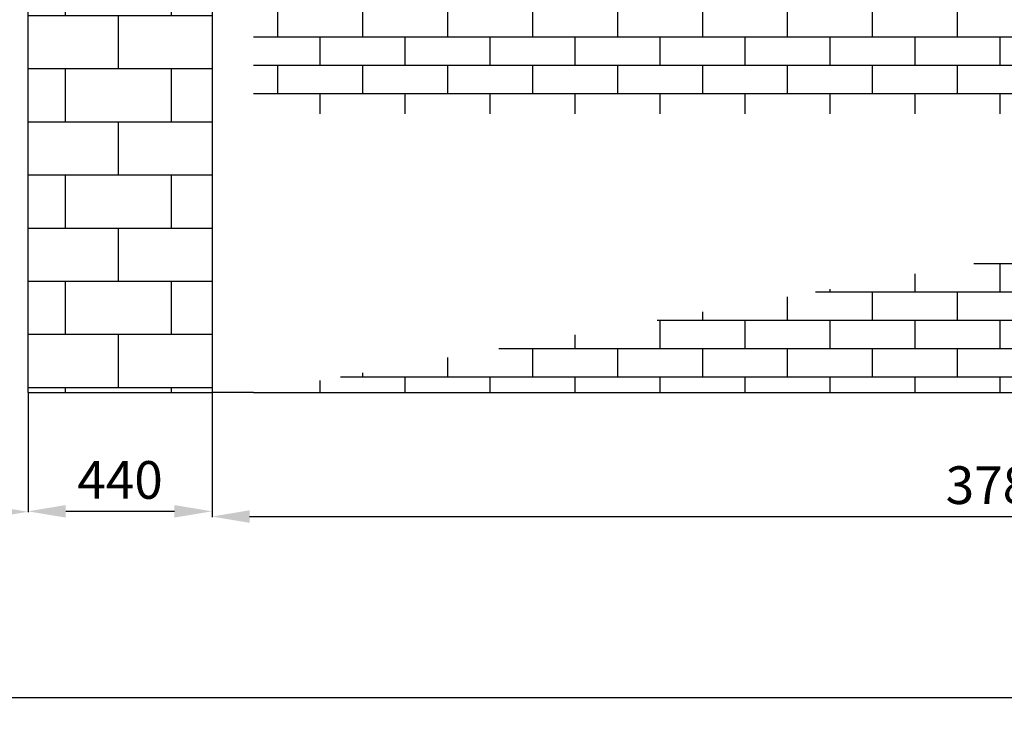
# Model space of a CAD drawing. Extents: x -389 to 13476, y -2996 to 3955.
# Drawn here: x 3955 to 6309, y 597 to 2276 of the extents above; entities that cross this region are included whole.
import ezdxf

# ---------------------------------------------------------------- set-up
doc = ezdxf.new("R2010")
doc.units = 0
doc.layers.get('0').update_dxf_attribs({"linetype": 'CONTINUOUS'})
doc.layers.get('DEFPOINTS').update_dxf_attribs({"linetype": 'CONTINUOUS'})
for name, color, linetype in [('CONTOUR', 2, 'CONTINUOUS'), ('COTATION', 6, 'CONTINUOUS'), ('FENETRE', 1, 'CONTINUOUS'), ('HACHURES', 3, 'CONTINUOUS')]:
    doc.layers.add(name, color=color, linetype=linetype)
doc.dimstyles.get("Standard").update_dxf_attribs({"dimscale": 0, "dimtxt": 90, "dimasz": 90, "dimexe": 1.25, "dimexo": 0.625, "dimgap": 30, "dimtad": 1, "dimdec": 4, "dimtxsty": 'STANDARD', "dimcen": 2.5, "dimazin": 3, "dimtfac": 1, "dimtdec": 4, "dimtmove": 0, "dimatfit": 3, "dimtolj": 1, "dimtzin": 0})

# ---------------------------------------------------------------- blocks, each defined once
blk = doc.blocks.new('*D10')
at = {"color": 0, "linetype": 'BYBLOCK'}
for p, q in [((314.7, 1384.8), (314.7, 1098.8)), ((3974.7, 1384.8), (3974.7, 1098.8)), ((404.7, 1100), (3884.7, 1100))]:
    blk.add_line(p, q, dxfattribs=at)
for points in [[(404.7, 1115), (404.7, 1085), (314.7, 1100)], [(3884.7, 1115), (3884.7, 1085), (3974.7, 1100)]]:
    blk.add_solid(points, dxfattribs=at)
at = {"layer": 'DEFPOINTS', "color": 0, "linetype": 'BYBLOCK'}
for p in [(314.7, 1385.4), (3974.7, 1385.4), (3974.7, 1100)]:
    blk.add_point(p, dxfattribs=at)
at = {"color": 0, "linetype": 'BYBLOCK', "insert": (2144.7, 1175), "char_height": 90, "attachment_point": 5}
blk.add_mtext('\\A1;3\xa0660', dxfattribs=at)
blk = doc.blocks.new('*D11')
at = {"color": 0, "linetype": 'BYBLOCK'}
for p, q in [((4414.7, 2344.8), (4414.7, 1087.4)), ((8196, 2344.8), (8196, 1087.4)), ((4504.7, 1088.6), (8106, 1088.6))]:
    blk.add_line(p, q, dxfattribs=at)
for points in [[(4504.7, 1103.6), (4504.7, 1073.6), (4414.7, 1088.6)], [(8106, 1103.6), (8106, 1073.6), (8196, 1088.6)]]:
    blk.add_solid(points, dxfattribs=at)
at = {"layer": 'DEFPOINTS', "color": 0, "linetype": 'BYBLOCK'}
for p in [(4414.7, 2345.4), (8196, 2345.4), (8196, 1088.6)]:
    blk.add_point(p, dxfattribs=at)
at = {"color": 0, "linetype": 'BYBLOCK', "insert": (6305.4, 1163.6), "char_height": 90, "attachment_point": 5}
blk.add_mtext('\\A1;3781', dxfattribs=at)
blk = doc.blocks.new('*D14')
at = {"color": 0, "linetype": 'BYBLOCK'}
for p, q in [((-125.3, 1384.8), (-125.3, 654.8)), ((13254.7, 1384.8), (13254.7, 654.8)), ((-35.3, 656.1), (13164.7, 656.1))]:
    blk.add_line(p, q, dxfattribs=at)
for points in [[(-35.3, 671.1), (-35.3, 641.1), (-125.3, 656.1)], [(13164.7, 671.1), (13164.7, 641.1), (13254.7, 656.1)]]:
    blk.add_solid(points, dxfattribs=at)
at = {"layer": 'DEFPOINTS', "color": 0, "linetype": 'BYBLOCK'}
for p in [(-125.3, 1385.4), (13254.7, 1385.4), (13254.7, 656.1)]:
    blk.add_point(p, dxfattribs=at)
at = {"color": 0, "linetype": 'BYBLOCK', "insert": (6564.7, 731.1), "char_height": 90, "attachment_point": 5}
blk.add_mtext('\\A1;13\xa0380', dxfattribs=at)
blk = doc.blocks.new('*D16')
at = {"color": 0, "linetype": 'BYBLOCK'}
for p, q in [((3974.7, 1384.8), (3974.7, 1099.8)), ((4414.7, 1384.8), (4414.7, 1099.8)), ((4064.7, 1101.1), (4324.7, 1101.1))]:
    blk.add_line(p, q, dxfattribs=at)
for points in [[(4064.7, 1116.1), (4064.7, 1086.1), (3974.7, 1101.1)], [(4324.7, 1116.1), (4324.7, 1086.1), (4414.7, 1101.1)]]:
    blk.add_solid(points, dxfattribs=at)
at = {"layer": 'DEFPOINTS', "color": 0, "linetype": 'BYBLOCK'}
for p in [(3974.7, 1385.4), (4414.7, 1385.4), (4414.7, 1101.1)]:
    blk.add_point(p, dxfattribs=at)
at = {"color": 0, "linetype": 'BYBLOCK', "insert": (4194.7, 1176.1), "char_height": 90, "attachment_point": 5}
blk.add_mtext('\\A1;440', dxfattribs=at)

msp = doc.modelspace()

# ---------------------------------------------------------------- hatches: boundary and pattern name
at = {"layer": 'FENETRE'}
h = msp.add_hatch(dxfattribs=at)
h.set_pattern_fill('AR-BRSTD', color=256, style=0)
edge = h.paths.add_edge_path()
edge.add_line((4514.04164, 2051.41523), (8236.04164, 2051.41523))
edge.add_line((4514.04164, 1385.41523), (8636.04164, 1385.41523))
edge.add_line((8236.04164, 1385.41523), (8236.04164, 3525.41523))
edge.add_line((4514.04164, 3525.41523), (4514.04164, 1385.41523))
at = {"layer": 'HACHURES'}
h = msp.add_hatch(dxfattribs=at)
h.set_pattern_fill('BRICK', color=256, scale=20, style=0)
h.paths.add_polyline_path([(314.74596, 3755.41523), (-125.25404, 3755.41523), (-125.25404, 1385.41523), (314.74596, 1385.41523), (314.74596, 1405.41523)])
h.paths.add_polyline_path([(4414.74596, 3755.41523), (3974.74596, 3755.41523), (3974.74596, 1385.41523), (4414.74596, 1385.41523)])

# ---------------------------------------------------------------- linework, layer by layer
at = {"layer": 'CONTOUR'}
for p, q in [((3974.74596, 1385.41523), (3974.74596, 3755.41523)), ((3974.74596, 1385.41523), (3974.74596, 1405.41523)), ((3974.74596, 1385.41523), (4414.74596, 1385.41523)), ((4514.04164, 1385.41523), (4414.74596, 1385.41523)), ((4514.04164, 1385.41523), (8636.04164, 1385.41523))]:
    msp.add_line(p, q, dxfattribs=at)

# ---------------------------------------------------------------- dimensions: what is measured, and where the dimension line sits
at = {"layer": 'COTATION'}
dim = msp.add_linear_dim(base=(8196.04164, 1088.62252), p1=(4414.74596, 2345.41523), p2=(8196.04164, 2345.41523), text='3781', dimstyle='STANDARD', override={"dimscale": 1}, dxfattribs=at)
dim.commit()
dim.dimension.update_dxf_attribs({"geometry": '*D11', "text_midpoint": (6305.3938, 1163.62252)})
for base, p1, p2, picture, middle in [((13254.74596, 656.05898), (-125.25404, 1385.41523), (13254.74596, 1385.41523), '*D14', (6564.74596, 731.05898)), ((3974.74596, 1100.04224), (314.74596, 1385.41523), (3974.74596, 1385.41523), '*D10', (2144.74596, 1175.04224)), ((4414.74596, 1101.09956), (3974.74596, 1385.41523), (4414.74596, 1385.41523), '*D16', (4194.74596, 1176.09956))]:
    dim = msp.add_linear_dim(base=base, p1=p1, p2=p2, dimstyle='STANDARD', override={"dimscale": 1}, dxfattribs=at)
    dim.commit()
    dim.dimension.update_dxf_attribs({"geometry": picture, "text_midpoint": middle})

doc.saveas('drawing.dxf')
